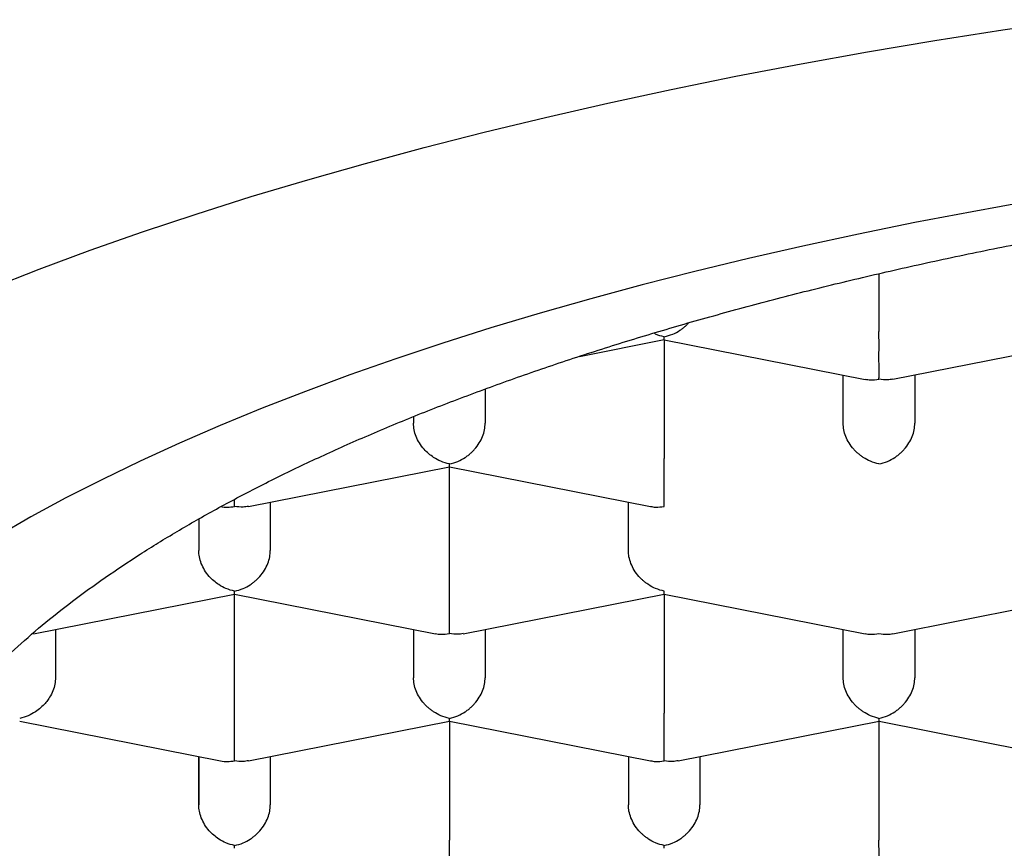
# Model space of a CAD drawing. Units: millimetres. Extents: x 8 to 711, y 12 to 683.
# Drawn here: x 344 to 347, y 624 to 627 of the extents above; entities that cross this region are included whole.
import ezdxf

# ---------------------------------------------------------------- set-up
doc = ezdxf.new("R2010")
doc.units = ezdxf.units.MM

msp = doc.modelspace()

# ---------------------------------------------------------------- linework, layer by layer
at = {"color": 7, "linetype": 'Continuous', "lineweight": 30}
for p, q in [((346.6328, 626.4882), (346.6328, 626.2866)), ((345.5877, 626.1996), (345.8831, 626.258)), ((345.8828, 626.2579), (345.8828, 625.8423)), ((345.8829, 626.2579), (346.5847, 626.1193)), ((346.6813, 626.1194), (347.3831, 626.258)), ((346.5078, 625.9657), (346.5078, 626.1345)), ((346.7578, 626.1345), (346.7578, 625.9657)), ((345.2578, 626.0853), (345.2578, 625.9657)), ((345.0078, 625.9889), (345.0078, 625.9657)), ((344.4313, 625.6751), (345.1331, 625.8137)), ((345.1328, 625.398), (345.1328, 625.8136)), ((345.1329, 625.8136), (345.8347, 625.675)), ((344.3828, 625.6755), (344.3828, 625.6992)), ((344.5078, 625.6902), (344.5078, 625.5214)), ((345.7578, 625.5214), (345.7578, 625.6902)), ((344.2578, 625.631), (344.2578, 625.5214)), ((344.2578, 625.631), (344.2578, 625.5214)), ((343.6813, 625.2308), (344.3831, 625.3694)), ((344.3828, 624.9537), (344.3828, 625.3693)), ((344.3829, 625.3693), (345.0847, 625.2307)), ((345.1813, 625.2308), (345.8831, 625.3694)), ((345.8828, 625.3693), (345.8828, 624.9537)), ((345.8829, 625.3693), (346.5847, 625.2307)), ((346.6809, 625.2307), (347.3831, 625.3694)), ((343.6812, 625.2314), (343.6779, 625.2309)), ((343.7578, 625.2459), (343.7578, 625.0771)), ((345.0078, 625.2459), (345.0078, 625.0771)), ((345.2578, 625.2459), (345.2578, 625.0771)), ((346.5078, 625.0771), (346.5078, 625.2459)), ((346.7578, 625.2459), (346.7578, 625.0771)), ((343.6328, 624.925), (344.3344, 624.7865)), ((344.4313, 624.7865), (345.1331, 624.9251)), ((345.1328, 624.925), (345.1328, 624.5094)), ((345.1329, 624.925), (345.8347, 624.7864)), ((345.9313, 624.7865), (346.6331, 624.9251)), ((346.6328, 624.925), (346.6328, 624.5094)), ((346.6329, 624.925), (347.3347, 624.7864)), ((344.2578, 624.8016), (344.2578, 624.6328)), ((344.2578, 624.6328), (344.2578, 624.8016)), ((344.5078, 624.8016), (344.5078, 624.6328)), ((345.7578, 624.8016), (345.7578, 624.6328)), ((346.0078, 624.8016), (346.0078, 624.6328))]:
    msp.add_line(p, q, dxfattribs=at)
at = {"color": 7, "linetype": 'Continuous', "lineweight": 30, "flags": 128}
for points in [[(343.5287, 626.4371), (343.7013, 626.5045), (343.8791, 626.5702), (344.0617, 626.6343), (344.2492, 626.6968), (344.4415, 626.7576), (344.6383, 626.8166), (344.8396, 626.8739), (345.0452, 626.9293), (345.2549, 626.9829), (345.4687, 627.0346), (345.6864, 627.0843), (345.9078, 627.1321), (346.1328, 627.1779), (346.3612, 627.2216), (346.5929, 627.2633), (346.8277, 627.3029), (347.0654, 627.3404), (347.306, 627.3758)], [(347.1604, 626.7414), (346.9577, 626.705), (346.7578, 626.6667), (346.5609, 626.6266), (346.3672, 626.5848), (346.1767, 626.5413), (345.9897, 626.4961), (345.8061, 626.4492), (345.6262, 626.4007), (345.4501, 626.3506), (345.2779, 626.2989), (345.1097, 626.2458), (344.9456, 626.1911), (344.7858, 626.135), (344.6303, 626.0774), (344.4792, 626.0185), (344.3328, 625.9583), (344.191, 625.8968), (344.0539, 625.834), (343.9217, 625.77), (343.7944, 625.7049), (343.6722, 625.6386), (343.5551, 625.5713)]]:
    msp.add_lwpolyline(points, dxfattribs=at)
at = {"color": 7, "linetype": 'Continuous', "lineweight": 30}
for centre in [(344.3828, 625.7929), (344.3828, 624.9043)]:
    msp.add_ellipse(centre, major_axis=(0.1041, 0.0856), ratio=0.808487, start_param=3.728059, end_param=4.125922, dxfattribs=at)
for points, knots in [([(343.1078, 624.2159), (343.1091, 624.2529), (343.1116, 624.327), (343.1321, 624.4379), (343.1647, 624.5485), (343.2106, 624.6585), (343.2695, 624.7678), (343.3413, 624.8762), (343.4258, 624.9835), (343.5171, 625.0833), (343.6128, 625.1755), (343.7103, 625.2606), (343.8161, 625.3445), (343.9299, 625.4272), (344.0517, 625.5085), (344.1812, 625.5883), (344.3185, 625.6666), (344.4634, 625.7433), (344.6155, 625.8183), (344.7764, 625.8923), (344.9461, 625.965), (345.1247, 626.0364), (345.3104, 626.1057), (345.5028, 626.1727), (345.6999, 626.2369), (345.9013, 626.2981), (346.1066, 626.3564), (346.3175, 626.4124), (346.5337, 626.466), (346.757, 626.5175), (346.9875, 626.5669), (347.2251, 626.614), (347.4674, 626.6583), (347.7138, 626.6998), (347.9618, 626.7379), (348.2111, 626.7729), (348.4613, 626.8047), (348.7145, 626.8336), (348.9703, 626.8596), (349.2309, 626.883), (349.4962, 626.9034), (349.7661, 626.921), (350.0376, 626.9354), (350.3103, 626.9466), (350.5813, 626.9545), (350.8503, 626.9593), (351.1172, 626.961), (351.3842, 626.9596), (351.6508, 626.9553), (351.9193, 626.9478), (352.1895, 626.9371), (352.4611, 626.9232), (352.7313, 626.9061), (352.9995, 626.8858), (353.2629, 626.8627), (353.5214, 626.8367), (353.7749, 626.8081), (354.0255, 626.7766), (354.2729, 626.7424), (354.519, 626.7049), (354.7636, 626.6643), (355.0064, 626.6204), (355.2448, 626.5736), (355.4783, 626.5241), (355.7044, 626.4724), (355.9232, 626.4187), (356.1347, 626.363), (356.3407, 626.3049), (356.5409, 626.2445), (356.7369, 626.1813), (356.9284, 626.1152), (357.115, 626.0462), (357.2947, 625.9751), (357.4671, 625.902), (357.6305, 625.8276), (357.7849, 625.7521), (357.9305, 625.6755), (358.0687, 625.5974), (358.1992, 625.5177), (358.3231, 625.4359), (358.4398, 625.3519), (358.5492, 625.2657), (358.6499, 625.1783), (358.7418, 625.0898), (358.8261, 624.9988), (358.9021, 624.9055), (358.9694, 624.8099), (359.0266, 624.7135), (359.074, 624.6157), (359.1113, 624.5168), (359.1379, 624.4167), (359.1547, 624.3164), (359.1568, 624.2494), (359.1578, 624.2159)], [0, 0, 0, 0, 0.012881, 0.025772, 0.038663, 0.051543, 0.064424, 0.077315, 0.090206, 0.103087, 0.113673, 0.124269, 0.134867, 0.145462, 0.156049, 0.166628, 0.177216, 0.187807, 0.198395, 0.208974, 0.21986, 0.230756, 0.241655, 0.252551, 0.263437, 0.274016, 0.284604, 0.295195, 0.305783, 0.316362, 0.327248, 0.338144, 0.349043, 0.359939, 0.370825, 0.381404, 0.391992, 0.402583, 0.413171, 0.42375, 0.434636, 0.445532, 0.456431, 0.467327, 0.478213, 0.488793, 0.49938, 0.509971, 0.520559, 0.531138, 0.542025, 0.55292, 0.563819, 0.574715, 0.585602, 0.596181, 0.606769, 0.617359, 0.627947, 0.638526, 0.649413, 0.660309, 0.671208, 0.682103, 0.69299, 0.703569, 0.714157, 0.724748, 0.735336, 0.745915, 0.756801, 0.767697, 0.778596, 0.789492, 0.800378, 0.810957, 0.821545, 0.832136, 0.842724, 0.853303, 0.864189, 0.875085, 0.885984, 0.89688, 0.907766, 0.91917, 0.930581, 0.941993, 0.953397, 0.965044, 0.976698, 0.988353, 1, 1, 1, 1]), ([(345.8828, 626.2679), (345.8929, 626.2705), (345.9117, 626.2754), (345.9335, 626.2873), (345.9479, 626.2976), (345.9568, 626.3051), (345.9635, 626.3113), (345.967, 626.3152), (345.9681, 626.3164)], [0, 0, 0, 0, 0.328903, 0.612157, 0.736816, 0.850098, 0.952048, 1, 1, 1, 1]), ([(345.8828, 626.2679), (345.8726, 626.2702), (345.8602, 626.273), (345.8486, 626.2796), (345.8465, 626.2808)], [0, 0, 0, 0, 0.818518, 1, 1, 1, 1]), ([(346.6328, 626.1198), (346.6328, 626.1244), (346.6329, 626.133), (346.6331, 626.1493), (346.633, 626.1624), (346.6329, 626.1716), (346.6328, 626.1804), (346.6328, 626.194), (346.6328, 626.2133), (346.6329, 626.2387), (346.6328, 626.2636), (346.6328, 626.279), (346.6328, 626.2866)], [0, 0, 0, 0, 0.1649701, 0.3070432, 0.3695691, 0.4263891, 0.4775248, 0.5230066, 0.6513096, 0.7728537, 0.8886823, 1, 1, 1, 1]), ([(345.883, 626.2585), (345.883, 626.2585), (345.8829, 626.2586), (345.8829, 626.2643), (345.8828, 626.2679)], [0, 0, 0, 0, 0.385613, 1, 1, 1, 1]), ([(346.5848, 626.1198), (346.5907, 626.1187), (346.6062, 626.1158), (346.6227, 626.1182), (346.6328, 626.1198)], [0, 0, 0, 0, 0.385613, 1, 1, 1, 1]), ([(346.6812, 626.12), (346.6752, 626.1188), (346.6596, 626.1158), (346.643, 626.1183), (346.6328, 626.1198)], [0, 0, 0, 0, 0.3881897, 1, 1, 1, 1]), ([(345.1328, 625.8236), (345.1227, 625.8262), (345.104, 625.8312), (345.0735, 625.8481), (345.0475, 625.8699), (345.0279, 625.8964), (345.0164, 625.9195), (345.0091, 625.943), (345.0082, 625.9582), (345.0078, 625.9657)], [0, 0, 0, 0, 0.165105, 0.307294, 0.522618, 0.651026, 0.77267, 0.888592, 1, 1, 1, 1]), ([(345.1328, 625.8236), (345.1429, 625.8262), (345.1617, 625.8311), (345.1835, 625.843), (345.1979, 625.8533), (345.2068, 625.8608), (345.2145, 625.8681), (345.2252, 625.8796), (345.2377, 625.8964), (345.2493, 625.9195), (345.2565, 625.943), (345.2574, 625.9582), (345.2578, 625.9657)], [0, 0, 0, 0, 0.16497, 0.307043, 0.369569, 0.426389, 0.477525, 0.523007, 0.65131, 0.772854, 0.888682, 1, 1, 1, 1]), ([(346.6328, 625.8236), (346.6227, 625.8262), (346.604, 625.8312), (346.5824, 625.8432), (346.5679, 625.8534), (346.5589, 625.8609), (346.5511, 625.8681), (346.5404, 625.8795), (346.5279, 625.8964), (346.5164, 625.9195), (346.5091, 625.943), (346.5082, 625.9582), (346.5078, 625.9657)], [0, 0, 0, 0, 0.16497, 0.307043, 0.369569, 0.426389, 0.477525, 0.523007, 0.65131, 0.772854, 0.888682, 1, 1, 1, 1]), ([(346.6328, 625.8236), (346.6429, 625.8262), (346.6617, 625.8311), (346.6835, 625.843), (346.6979, 625.8533), (346.7068, 625.8608), (346.7145, 625.8681), (346.7252, 625.8796), (346.7377, 625.8964), (346.7493, 625.9195), (346.7565, 625.943), (346.7574, 625.9582), (346.7578, 625.9657)], [0, 0, 0, 0, 0.16497, 0.307043, 0.369569, 0.426389, 0.477525, 0.523007, 0.65131, 0.772854, 0.888682, 1, 1, 1, 1]), ([(345.8828, 625.6755), (345.8828, 625.6801), (345.8829, 625.6887), (345.8831, 625.705), (345.883, 625.7181), (345.8829, 625.7273), (345.8828, 625.7361), (345.8828, 625.7497), (345.8828, 625.769), (345.8829, 625.7944), (345.8828, 625.8193), (345.8828, 625.8347), (345.8828, 625.8423)], [0, 0, 0, 0, 0.16497, 0.307043, 0.369569, 0.426389, 0.477525, 0.523007, 0.65131, 0.772854, 0.888682, 1, 1, 1, 1]), ([(345.133, 625.8142), (345.133, 625.8142), (345.1329, 625.8143), (345.1329, 625.82), (345.1328, 625.8236)], [0, 0, 0, 0, 0.3856134, 1, 1, 1, 1]), ([(344.4312, 625.6757), (344.4252, 625.6745), (344.4096, 625.6715), (344.393, 625.674), (344.3828, 625.6755)], [0, 0, 0, 0, 0.3881897, 1, 1, 1, 1]), ([(345.8348, 625.6756), (345.8407, 625.6744), (345.8562, 625.6715), (345.8727, 625.6739), (345.8828, 625.6755)], [0, 0, 0, 0, 0.385613, 1, 1, 1, 1]), ([(344.3828, 625.3793), (344.3727, 625.3819), (344.354, 625.3869), (344.3235, 625.4038), (344.2975, 625.4256), (344.2779, 625.4521), (344.2664, 625.4753), (344.2591, 625.4987), (344.2582, 625.5139), (344.2578, 625.5214)], [0, 0, 0, 0, 0.165105, 0.307294, 0.522618, 0.651026, 0.77267, 0.888592, 1, 1, 1, 1]), ([(344.3828, 625.3793), (344.3929, 625.3819), (344.4117, 625.3868), (344.4335, 625.3987), (344.4479, 625.409), (344.4568, 625.4165), (344.4645, 625.4238), (344.4752, 625.4353), (344.4877, 625.4521), (344.4993, 625.4752), (344.5065, 625.4987), (344.5074, 625.5139), (344.5078, 625.5214)], [0, 0, 0, 0, 0.16497, 0.307043, 0.369569, 0.426389, 0.477525, 0.523007, 0.65131, 0.772854, 0.888682, 1, 1, 1, 1]), ([(345.8828, 625.3793), (345.8727, 625.3819), (345.854, 625.3869), (345.8324, 625.3989), (345.8179, 625.4091), (345.8089, 625.4166), (345.8011, 625.4238), (345.7904, 625.4353), (345.7779, 625.4521), (345.7664, 625.4753), (345.7591, 625.4987), (345.7582, 625.5139), (345.7578, 625.5214)], [0, 0, 0, 0, 0.1649701, 0.3070432, 0.3695691, 0.4263891, 0.4775248, 0.5230066, 0.6513096, 0.7728537, 0.8886823, 1, 1, 1, 1]), ([(345.1328, 625.2312), (345.1328, 625.2358), (345.1329, 625.2444), (345.1331, 625.2607), (345.133, 625.2738), (345.1329, 625.283), (345.1328, 625.2918), (345.1328, 625.3054), (345.1328, 625.3247), (345.1329, 625.3501), (345.1328, 625.375), (345.1328, 625.3904), (345.1328, 625.398)], [0, 0, 0, 0, 0.16497, 0.307043, 0.369569, 0.426389, 0.477525, 0.523007, 0.65131, 0.772854, 0.888682, 1, 1, 1, 1]), ([(344.383, 625.3699), (344.383, 625.3699), (344.3829, 625.37), (344.3829, 625.3757), (344.3828, 625.3793)], [0, 0, 0, 0, 0.3856134, 1, 1, 1, 1]), ([(345.883, 625.3699), (345.883, 625.3699), (345.8829, 625.37), (345.8829, 625.3757), (345.8828, 625.3793)], [0, 0, 0, 0, 0.3856134, 1, 1, 1, 1]), ([(345.0848, 625.2313), (345.0907, 625.2301), (345.1062, 625.2272), (345.1227, 625.2296), (345.1328, 625.2312)], [0, 0, 0, 0, 0.385613, 1, 1, 1, 1]), ([(345.1812, 625.2314), (345.1752, 625.2302), (345.1596, 625.2272), (345.143, 625.2297), (345.1328, 625.2312)], [0, 0, 0, 0, 0.38819, 1, 1, 1, 1]), ([(346.5848, 625.2313), (346.5907, 625.2301), (346.6062, 625.2272), (346.6227, 625.2296), (346.6328, 625.2312)], [0, 0, 0, 0, 0.385619, 1, 1, 1, 1]), ([(346.6328, 625.2312), (346.6429, 625.2296), (346.6594, 625.2272), (346.6748, 625.2301), (346.6808, 625.2313)], [0, 0, 0, 0, 0.614286, 1, 1, 1, 1]), ([(339.7328, 625.1556), (339.7329, 625.1362), (339.7333, 625.0897), (339.7367, 625.0159), (339.7433, 624.9345), (339.753, 624.8532), (339.7656, 624.7722), (339.7812, 624.6914), (339.7997, 624.611), (339.8212, 624.5308), (339.8458, 624.4509), (339.8733, 624.3714), (339.9038, 624.2922), (339.9373, 624.2133), (339.9739, 624.1347), (340.0135, 624.0565), (340.0563, 623.9787), (340.1022, 623.9011), (340.1513, 623.824), (340.2036, 623.7472), (340.2591, 623.6707), (340.318, 623.5947), (340.3802, 623.5191), (340.4457, 623.4439), (340.5146, 623.3693), (340.5868, 623.2952), (340.6624, 623.2218), (340.7411, 623.149), (340.8231, 623.077), (340.9083, 623.0059), (340.9965, 622.9356), (341.0877, 622.8662), (341.1818, 622.7978), (341.2786, 622.7305), (341.3782, 622.6642), (341.4804, 622.599), (341.5851, 622.535), (341.6922, 622.472), (341.8017, 622.4102), (341.9136, 622.3496), (342.0276, 622.29), (342.1439, 622.2316), (342.2623, 622.1743), (342.3829, 622.1181), (342.5055, 622.0629), (342.6301, 622.0089), (342.7567, 621.9559), (342.8853, 621.9039), (343.0158, 621.853), (343.1483, 621.8032), (343.2826, 621.7543), (343.4187, 621.7065), (343.5567, 621.6597), (343.6964, 621.6139), (343.8379, 621.5691), (343.9812, 621.5253), (344.1261, 621.4825), (344.2727, 621.4407), (344.421, 621.3999), (344.5708, 621.3601), (344.7222, 621.3213), (344.8752, 621.2835), (345.0297, 621.2466), (345.1856, 621.2108), (345.343, 621.176), (345.5018, 621.1421), (345.662, 621.1092), (345.8235, 621.0774), (345.9863, 621.0465), (346.1503, 621.0167), (346.3156, 620.9878), (346.4821, 620.96), (346.6497, 620.9331), (346.8184, 620.9073), (346.9882, 620.8825), (347.159, 620.8587), (347.3308, 620.836), (347.5035, 620.8142), (347.6771, 620.7935), (347.8516, 620.7739), (348.027, 620.7552), (348.203, 620.7376), (348.3799, 620.721), (348.5574, 620.7055), (348.7355, 620.691), (348.9143, 620.6776), (349.0936, 620.6652), (349.2734, 620.6539), (349.4537, 620.6436), (349.6344, 620.6343), (349.8155, 620.6261), (349.9969, 620.619), (350.1786, 620.6129), (350.3605, 620.6079), (350.5426, 620.604), (350.7249, 620.6011), (350.9073, 620.5992), (351.0897, 620.5984), (351.2721, 620.5987), (351.4545, 620.6001), (351.6369, 620.6025), (351.8191, 620.6059), (352.0011, 620.6104), (352.1829, 620.616), (352.3644, 620.6226), (352.5456, 620.6303), (352.7264, 620.6391), (352.9069, 620.6488), (353.0869, 620.6597), (353.2664, 620.6716), (353.4454, 620.6845), (353.6237, 620.6985), (353.8015, 620.7135), (353.9786, 620.7296), (354.155, 620.7467), (354.3306, 620.7648), (354.5054, 620.784), (354.6793, 620.8042), (354.8524, 620.8255), (355.0245, 620.8477), (355.1957, 620.871), (355.3659, 620.8953), (355.535, 620.9206), (355.703, 620.9469), (355.8699, 620.9743), (356.0356, 621.0026), (356.2001, 621.0319), (356.3633, 621.0623), (356.5253, 621.0936), (356.6859, 621.126), (356.8452, 621.1593), (357.0031, 621.1936), (357.1596, 621.2289), (357.3145, 621.2652), (357.468, 621.3025), (357.62, 621.3408), (357.7704, 621.38), (357.9192, 621.4203), (358.0663, 621.4615), (358.2118, 621.5037), (358.3556, 621.5469), (358.4977, 621.5911), (358.6381, 621.6363), (358.7767, 621.6825), (358.9134, 621.7297), (359.0484, 621.7779), (359.1814, 621.8271), (359.3126, 621.8773), (359.4419, 621.9286), (359.5692, 621.9809), (359.6946, 622.0343), (359.818, 622.0887), (359.9393, 622.1442), (360.0586, 622.2008), (360.1758, 622.2585), (360.2908, 622.3174), (360.4037, 622.3773), (360.5144, 622.4385), (360.6229, 622.5008), (360.729, 622.5643), (360.8328, 622.629), (360.9341, 622.6949), (361.0329, 622.7621), (361.1291, 622.8304), (361.2227, 622.8998), (361.3134, 622.9705), (361.4013, 623.0422), (361.4863, 623.115), (361.5681, 623.1888), (361.6468, 623.2636), (361.7222, 623.3393), (361.7943, 623.4157), (361.863, 623.4929), (361.9283, 623.5707), (361.9901, 623.6491), (362.0485, 623.728), (362.1033, 623.8073), (362.1548, 623.887), (362.2027, 623.9671), (362.2473, 624.0475), (362.2885, 624.1281), (362.3264, 624.209), (362.361, 624.29), (362.3923, 624.3713), (362.4205, 624.4528), (362.4454, 624.5343), (362.4672, 624.6161), (362.4858, 624.6979), (362.5013, 624.7798), (362.5138, 624.8617), (362.5232, 624.9436), (362.5294, 625.0256), (362.5326, 625.0962), (362.5325, 625.1395), (362.5324, 625.1555)], [0, 0, 0, 0, 0.003038, 0.007315, 0.011593, 0.015878, 0.020174, 0.024487, 0.028821, 0.033181, 0.037573, 0.042001, 0.046469, 0.050984, 0.055548, 0.060167, 0.064844, 0.069583, 0.074388, 0.07926, 0.084202, 0.089214, 0.094296, 0.099448, 0.104666, 0.109948, 0.115288, 0.120683, 0.126125, 0.131609, 0.137128, 0.142675, 0.148244, 0.153828, 0.159423, 0.165025, 0.170627, 0.176227, 0.181823, 0.187411, 0.19299, 0.198559, 0.204118, 0.209666, 0.215202, 0.220726, 0.226239, 0.23174, 0.237229, 0.242708, 0.248176, 0.253633, 0.25908, 0.264518, 0.269946, 0.275366, 0.280777, 0.28618, 0.291575, 0.296963, 0.302343, 0.307717, 0.313085, 0.318447, 0.323803, 0.329153, 0.334499, 0.339839, 0.345175, 0.350507, 0.355834, 0.361158, 0.366478, 0.371794, 0.377107, 0.382417, 0.387724, 0.393028, 0.398329, 0.403629, 0.408926, 0.41422, 0.419513, 0.424804, 0.430093, 0.435381, 0.440667, 0.445952, 0.451236, 0.456519, 0.461801, 0.467081, 0.472362, 0.477641, 0.48292, 0.488199, 0.493477, 0.498756, 0.504034, 0.509312, 0.51459, 0.519869, 0.525148, 0.530427, 0.535707, 0.540987, 0.546268, 0.55155, 0.556834, 0.562118, 0.567403, 0.57269, 0.577978, 0.583268, 0.58856, 0.593853, 0.599148, 0.604446, 0.609746, 0.615048, 0.620353, 0.625661, 0.630972, 0.636286, 0.641603, 0.646924, 0.652248, 0.657577, 0.66291, 0.668247, 0.673588, 0.678935, 0.684287, 0.689644, 0.695007, 0.700377, 0.705752, 0.711134, 0.716524, 0.72192, 0.727325, 0.732737, 0.738159, 0.743589, 0.749028, 0.754478, 0.759937, 0.765407, 0.770889, 0.776381, 0.781885, 0.787401, 0.792929, 0.798469, 0.804022, 0.809586, 0.815162, 0.82075, 0.826347, 0.831953, 0.837566, 0.843184, 0.848803, 0.85442, 0.860029, 0.865626, 0.871205, 0.87676, 0.882283, 0.887768, 0.893207, 0.898595, 0.903924, 0.90919, 0.914388, 0.919516, 0.924571, 0.929553, 0.934463, 0.939301, 0.944071, 0.948776, 0.953419, 0.958004, 0.962537, 0.967022, 0.971464, 0.975867, 0.980237, 0.984579, 0.988898, 0.993199, 0.997487, 1, 1, 1, 1]), ([(343.7578, 625.0771), (343.7573, 625.0696), (343.7564, 625.0544), (343.7492, 625.031), (343.7404, 625.0132), (343.7324, 625.0011), (343.7271, 624.9938), (343.7189, 624.9839), (343.706, 624.9712), (343.6865, 624.9564), (343.6616, 624.9426), (343.6429, 624.9376), (343.6328, 624.935)], [0, 0, 0, 0, 0.111298, 0.227117, 0.348661, 0.390702, 0.433531, 0.477182, 0.573703, 0.692933, 0.835009, 1, 1, 1, 1]), ([(345.1328, 624.935), (345.1227, 624.9376), (345.104, 624.9426), (345.0824, 624.9546), (345.0679, 624.9648), (345.0589, 624.9723), (345.0511, 624.9795), (345.0404, 624.991), (345.0279, 625.0078), (345.0164, 625.031), (345.0091, 625.0544), (345.0082, 625.0696), (345.0078, 625.0771)], [0, 0, 0, 0, 0.1649701, 0.3070432, 0.3695691, 0.4263891, 0.4775248, 0.5230066, 0.6513096, 0.7728537, 0.8886823, 1, 1, 1, 1]), ([(345.1328, 624.935), (345.1429, 624.9376), (345.1617, 624.9425), (345.1835, 624.9544), (345.1979, 624.9647), (345.2068, 624.9722), (345.2145, 624.9795), (345.2252, 624.991), (345.2377, 625.0078), (345.2493, 625.0309), (345.2565, 625.0544), (345.2574, 625.0696), (345.2578, 625.0771)], [0, 0, 0, 0, 0.16497, 0.307043, 0.369569, 0.426389, 0.477525, 0.523007, 0.65131, 0.772854, 0.888682, 1, 1, 1, 1]), ([(346.6328, 624.935), (346.6227, 624.9376), (346.604, 624.9426), (346.5824, 624.9546), (346.5679, 624.9648), (346.5589, 624.9723), (346.5511, 624.9795), (346.5404, 624.991), (346.5279, 625.0078), (346.5164, 625.031), (346.5091, 625.0544), (346.5082, 625.0696), (346.5078, 625.0771)], [0, 0, 0, 0, 0.16497, 0.307043, 0.369569, 0.426389, 0.477525, 0.523007, 0.65131, 0.772854, 0.888682, 1, 1, 1, 1]), ([(346.6328, 624.935), (346.6429, 624.9376), (346.6617, 624.9425), (346.6835, 624.9544), (346.6979, 624.9647), (346.7068, 624.9722), (346.7145, 624.9795), (346.7252, 624.991), (346.7377, 625.0078), (346.7493, 625.0309), (346.7565, 625.0544), (346.7574, 625.0696), (346.7578, 625.0771)], [0, 0, 0, 0, 0.16497, 0.307043, 0.369569, 0.426389, 0.477525, 0.523007, 0.65131, 0.772854, 0.888682, 1, 1, 1, 1]), ([(344.3828, 624.7869), (344.3828, 624.7915), (344.3829, 624.8001), (344.3831, 624.8164), (344.383, 624.8295), (344.3829, 624.8387), (344.3828, 624.8475), (344.3828, 624.8611), (344.3828, 624.8804), (344.3829, 624.9058), (344.3828, 624.9307), (344.3828, 624.9461), (344.3828, 624.9537)], [0, 0, 0, 0, 0.1649701, 0.3070432, 0.3695691, 0.4263891, 0.4775248, 0.5230066, 0.6513096, 0.7728537, 0.8886823, 1, 1, 1, 1]), ([(345.8828, 624.7869), (345.8828, 624.7915), (345.8829, 624.8001), (345.8831, 624.8164), (345.883, 624.8295), (345.8829, 624.8387), (345.8828, 624.8475), (345.8828, 624.8611), (345.8828, 624.8804), (345.8829, 624.9058), (345.8828, 624.9307), (345.8828, 624.9461), (345.8828, 624.9537)], [0, 0, 0, 0, 0.1649701, 0.3070432, 0.3695691, 0.4263891, 0.4775248, 0.5230066, 0.6513096, 0.7728537, 0.8886823, 1, 1, 1, 1]), ([(345.133, 624.9256), (345.133, 624.9257), (345.1329, 624.9257), (345.1329, 624.9315), (345.1328, 624.935)], [0, 0, 0, 0, 0.385613, 1, 1, 1, 1]), ([(346.633, 624.9256), (346.633, 624.9257), (346.6329, 624.9257), (346.6329, 624.9315), (346.6328, 624.935)], [0, 0, 0, 0, 0.3856134, 1, 1, 1, 1]), ([(344.4312, 624.7871), (344.4252, 624.786), (344.4096, 624.7829), (344.393, 624.7854), (344.3828, 624.7869)], [0, 0, 0, 0, 0.38819, 1, 1, 1, 1]), ([(345.8348, 624.787), (345.8407, 624.7858), (345.8562, 624.7829), (345.8727, 624.7853), (345.8828, 624.7869)], [0, 0, 0, 0, 0.385613, 1, 1, 1, 1]), ([(345.9312, 624.7871), (345.9252, 624.786), (345.9096, 624.7829), (345.893, 624.7854), (345.8828, 624.7869)], [0, 0, 0, 0, 0.38819, 1, 1, 1, 1]), ([(344.3828, 624.4907), (344.3727, 624.4933), (344.354, 624.4983), (344.3235, 624.5152), (344.2975, 624.537), (344.2779, 624.5635), (344.2664, 624.5867), (344.2591, 624.6101), (344.2582, 624.6253), (344.2578, 624.6328)], [0, 0, 0, 0, 0.165105, 0.307294, 0.522618, 0.651026, 0.77267, 0.888592, 1, 1, 1, 1]), ([(344.3828, 624.4907), (344.3929, 624.4933), (344.4117, 624.4982), (344.4335, 624.5101), (344.4479, 624.5204), (344.4568, 624.5279), (344.4645, 624.5352), (344.4752, 624.5467), (344.4877, 624.5635), (344.4993, 624.5866), (344.5065, 624.6101), (344.5074, 624.6253), (344.5078, 624.6328)], [0, 0, 0, 0, 0.16497, 0.307043, 0.369569, 0.426389, 0.477525, 0.523007, 0.65131, 0.772854, 0.888682, 1, 1, 1, 1]), ([(345.8828, 624.4907), (345.8727, 624.4933), (345.854, 624.4983), (345.8324, 624.5103), (345.8179, 624.5205), (345.8089, 624.528), (345.8011, 624.5352), (345.7904, 624.5467), (345.7779, 624.5635), (345.7664, 624.5867), (345.7591, 624.6101), (345.7582, 624.6253), (345.7578, 624.6328)], [0, 0, 0, 0, 0.16497, 0.307043, 0.369569, 0.426389, 0.477525, 0.523007, 0.65131, 0.772854, 0.888682, 1, 1, 1, 1]), ([(345.8828, 624.4907), (345.8929, 624.4933), (345.9117, 624.4982), (345.9335, 624.5101), (345.9479, 624.5204), (345.9568, 624.5279), (345.9645, 624.5352), (345.9752, 624.5467), (345.9877, 624.5635), (345.9993, 624.5866), (346.0065, 624.6101), (346.0074, 624.6253), (346.0078, 624.6328)], [0, 0, 0, 0, 0.16497, 0.307043, 0.369569, 0.426389, 0.477525, 0.523007, 0.65131, 0.772854, 0.888682, 1, 1, 1, 1]), ([(345.1328, 624.3426), (345.1328, 624.3472), (345.1329, 624.3558), (345.1331, 624.3721), (345.133, 624.3852), (345.1329, 624.3944), (345.1328, 624.4032), (345.1328, 624.4168), (345.1328, 624.4361), (345.1329, 624.4615), (345.1328, 624.4864), (345.1328, 624.5018), (345.1328, 624.5094)], [0, 0, 0, 0, 0.1649701, 0.3070432, 0.3695691, 0.4263891, 0.4775248, 0.5230066, 0.6513096, 0.7728537, 0.8886823, 1, 1, 1, 1]), ([(346.6328, 624.3426), (346.6328, 624.3472), (346.6329, 624.3558), (346.6331, 624.3721), (346.633, 624.3852), (346.6329, 624.3944), (346.6328, 624.4032), (346.6328, 624.4168), (346.6328, 624.4361), (346.6329, 624.4615), (346.6328, 624.4864), (346.6328, 624.5018), (346.6328, 624.5094)], [0, 0, 0, 0, 0.1649701, 0.3070432, 0.3695691, 0.4263891, 0.4775248, 0.5230066, 0.6513096, 0.7728537, 0.8886823, 1, 1, 1, 1]), ([(344.383, 624.4813), (344.383, 624.4814), (344.3829, 624.4814), (344.3829, 624.4872), (344.3828, 624.4907)], [0, 0, 0, 0, 0.385613, 1, 1, 1, 1]), ([(345.883, 624.4813), (345.883, 624.4814), (345.8829, 624.4814), (345.8829, 624.4872), (345.8828, 624.4907)], [0, 0, 0, 0, 0.3856134, 1, 1, 1, 1])]:
    msp.add_open_spline(points, degree=3, knots=knots, dxfattribs=at)

doc.saveas('drawing.dxf')
